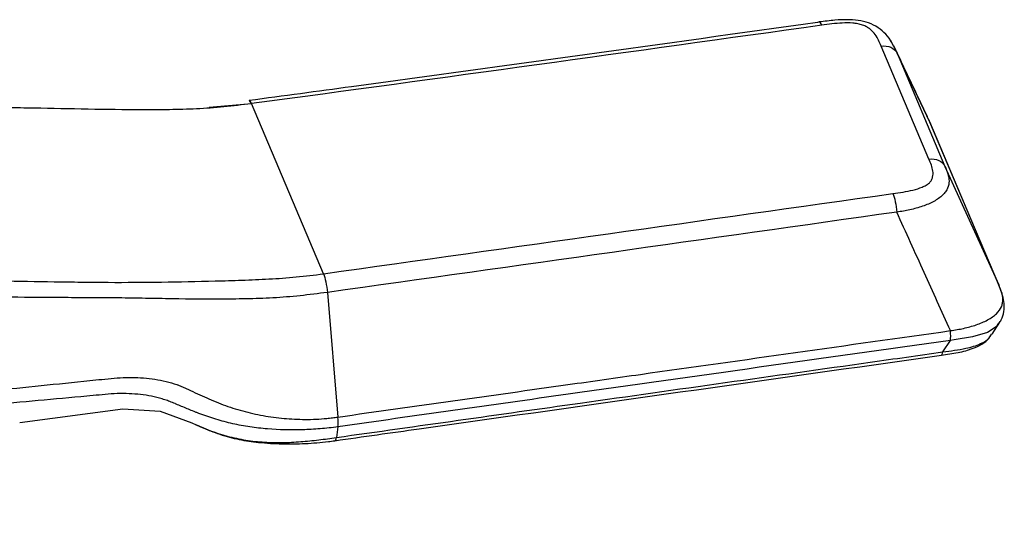
# Paper-space layout '_Isometric' of a CAD drawing. Units: inches. Extents: x -33.5 to 32, y -12.3 to 55.4.
# Drawn here: x 17.8 to 21.3, y -4.2 to -2.4 of the extents above; entities that cross this region are included whole.
import ezdxf

# ---------------------------------------------------------------- set-up
doc = ezdxf.new("R2010")
doc.units = ezdxf.units.IN
doc.header["$MEASUREMENT"] = 0

psp = doc.layouts.new('_Isometric')

# ---------------------------------------------------------------- linework, layer by layer
at = {"color": 7, "linetype": 'Continuous', "lineweight": 25}
for p, q in [((21.0457, -2.8844), (20.8746, -2.4793)), ((20.9317, -2.5049), (21.1028, -2.9099)), ((21.0488, -2.7513), (20.9317, -2.5049)), ((18.8781, -3.2946), (18.6208, -2.6854)), ((21.2967, -3.338), (21.0487, -2.751)), ((21.2951, -3.3344), (21.0488, -2.7513)), ((21.1028, -2.9099), (21.2951, -3.3344)), ((18.8921, -3.3611), (18.9298, -3.8076)), ((21.2714, -3.5108), (21.2997, -3.4682)), ((21.0951, -3.5746), (21.1225, -3.5332)), ((18.9298, -3.8426), (18.9244, -3.8808)), ((18.9298, -3.8426), (18.9298, -3.8426)), ((18.9244, -3.8808), (18.9244, -3.8808))]:
    psp.add_line(p, q, dxfattribs=at)
at = {"color": 7, "linetype": 'Continuous', "lineweight": 25, "flags": 128}
for points in [[(20.903, -2.4531), (20.9062, -2.4565), (20.9317, -2.5049), (20.9317, -2.5049), (20.9317, -2.5049)], [(18.4687, -2.6981), (18.6069, -2.6861), (18.6069, -2.6861), (18.6069, -2.6861)], [(17.7907, -3.8268), (18.1603, -3.7781), (18.2931, -3.7862), (18.4071, -3.8288), (18.4071, -3.8288), (18.4071, -3.8288)]]:
    psp.add_lwpolyline(points, dxfattribs=at)
at = {"color": 8, "linetype": 'Continuous', "lineweight": 25, "flags": 128}
for points in [[(18.6208, -2.6854), (18.6186, -2.6807), (18.6165, -2.6772), (18.6145, -2.6751), (18.6127, -2.6745), (18.6124, -2.6745)], [(21.295, -3.4715), (21.2866, -3.4845), (21.2549, -3.5047), (21.2019, -3.5208), (21.1353, -3.5314), (21.1225, -3.5332), (21.1225, -3.5332), (21.1225, -3.5332)]]:
    psp.add_lwpolyline(points, dxfattribs=at)
at = {"color": 7, "linetype": 'Continuous', "lineweight": 25}
for points, knots in [([(20.6533, -2.3937), (20.6511, -2.394), (20.0934, -2.4721), (19.4135, -2.5666), (18.7346, -2.658), (18.6124, -2.6744)], [0, 0, 0, 0, 0.00318, 0.82062, 1, 1, 1, 1]), ([(20.9223, -2.485), (20.9194, -2.4788), (20.9119, -2.4628), (20.8928, -2.4371), (20.8649, -2.4125), (20.8306, -2.395), (20.7923, -2.3864), (20.7513, -2.3842), (20.7046, -2.3864), (20.6716, -2.3906), (20.653, -2.3929)], [0, 0, 0, 0, 0.0871, 0.223033, 0.345304, 0.465495, 0.583462, 0.699646, 0.830115, 1, 1, 1, 1]), ([(20.8746, -2.4793), (20.8687, -2.4653), (20.8628, -2.4513), (20.848, -2.4312), (20.8423, -2.4248), (20.8313, -2.4159), (20.8273, -2.4132), (20.8184, -2.4081), (20.8134, -2.4058), (20.8027, -2.4021), (20.797, -2.4006), (20.7851, -2.3984), (20.7789, -2.3977), (20.7604, -2.3962), (20.7478, -2.3962), (20.7104, -2.3978), (20.6862, -2.4012), (20.6619, -2.4046)], [0, 0, 0, 0, 0.25, 0.25, 0.375, 0.375, 0.4375, 0.4375, 0.5, 0.5, 0.5625, 0.5625, 0.625, 0.625, 0.75, 0.75, 1, 1, 1, 1]), ([(18.6202, -2.6855), (18.5872, -2.6899), (18.5544, -2.6939), (18.489, -2.7002), (18.4564, -2.7026), (18.3915, -2.7058), (18.3591, -2.7066), (18.2942, -2.7075), (18.2618, -2.7076), (18.1647, -2.7073), (18.1001, -2.7067), (17.9707, -2.7041), (17.9062, -2.7027), (17.8097, -2.7011), (17.7776, -2.7007), (17.7135, -2.6998), (17.6815, -2.6993), (17.5853, -2.6977), (17.5212, -2.6965), (17.329, -2.6923), (17.2009, -2.689), (16.5602, -2.6709), (16.0477, -2.6514), (15.0218, -2.6077), (14.5084, -2.5834), (13.7367, -2.544), (13.4793, -2.5303), (13.0922, -2.5096), (12.9631, -2.5027), (12.769, -2.4929), (12.7042, -2.4897), (12.5744, -2.4841), (12.5094, -2.4819), (12.4442, -2.4807)], [0, 0, 0, 0, 0.015625, 0.015625, 0.03125, 0.03125, 0.046875, 0.046875, 0.0625, 0.0625, 0.09375, 0.09375, 0.125, 0.125, 0.140625, 0.140625, 0.15625, 0.15625, 0.1875, 0.1875, 0.25, 0.25, 0.5, 0.5, 0.75, 0.75, 0.875, 0.875, 0.9375, 0.9375, 0.96875, 0.96875, 1, 1, 1, 1]), ([(20.8746, -2.4793), (20.887, -2.4776), (20.8993, -2.4791), (20.9196, -2.4882), (20.9275, -2.4957), (20.9317, -2.5049)], [0, 0, 0, 0, 0.5, 0.5, 1, 1, 1, 1]), ([(21.0407, -2.7329), (21.0364, -2.7239), (21.0242, -2.6982), (20.9988, -2.6449), (20.9623, -2.568), (20.9347, -2.5099), (20.9199, -2.4788)], [0, 0, 0, 0, 0.121573, 0.348015, 0.651261, 1, 1, 1, 1]), ([(18.6208, -2.6854), (18.6208, -2.6854), (18.6208, -2.6854), (18.6208, -2.6854), (18.6206, -2.6854), (18.6204, -2.6855), (18.6202, -2.6855)], [-0.00000006, -0.00000006, -0.00000006, -0.00000006, 0, 0, 0, 0.00001531811, 0.00001531811, 0.00001531811, 0.00001531811]), ([(21.0488, -2.7513), (21.0488, -2.7513), (21.0477, -2.7487), (21.0454, -2.7428), (21.0419, -2.7367), (21.0399, -2.7333)], [0, 0, 0, 0, 0.000075, 0.445205, 1, 1, 1, 1]), ([(20.9164, -3.0072), (20.9408, -3.0038), (20.9651, -3.0004), (20.9998, -2.9918), (21.0109, -2.9885), (21.0263, -2.9822), (21.0311, -2.9798), (21.0398, -2.9747), (21.0438, -2.9718), (21.0502, -2.9656), (21.0528, -2.9623), (21.0566, -2.9555), (21.0579, -2.9519), (21.0605, -2.9412), (21.0605, -2.9339), (21.0575, -2.9123), (21.0517, -2.8983), (21.0457, -2.8843)], [0, 0, 0, 0, 0.25, 0.25, 0.375, 0.375, 0.4375, 0.4375, 0.5, 0.5, 0.5625, 0.5625, 0.625, 0.625, 0.75, 0.75, 1, 1, 1, 1]), ([(21.0457, -2.8843), (21.0581, -2.8826), (21.0704, -2.8841), (21.0907, -2.8932), (21.0986, -2.9007), (21.1028, -2.9099)], [0, 0, 0, 0, 0.5, 0.5, 1, 1, 1, 1]), ([(21.1028, -2.9099), (21.1066, -2.919), (21.1103, -2.9277), (21.1156, -2.9451), (21.1173, -2.9538), (21.1176, -2.9711), (21.1162, -2.9797), (21.1107, -2.9925), (21.1083, -2.9967), (21.1023, -3.005), (21.0987, -3.0091), (21.0903, -3.0171), (21.0855, -3.021), (21.0749, -3.0285), (21.0692, -3.0321), (21.0568, -3.0388), (21.0503, -3.042), (21.0367, -3.0478), (21.0297, -3.0505), (21.008, -3.0579), (20.9928, -3.062), (20.9696, -3.0672), (20.9619, -3.0687), (20.9462, -3.0715), (20.9383, -3.0727), (20.9304, -3.0738)], [0, 0, 0, 0, 0.125, 0.125, 0.25, 0.25, 0.375, 0.375, 0.4375, 0.4375, 0.5, 0.5, 0.5625, 0.5625, 0.625, 0.625, 0.6875, 0.6875, 0.75, 0.75, 0.875, 0.875, 0.9375, 0.9375, 1, 1, 1, 1]), ([(20.9164, -3.0072), (20.9195, -3.0144), (20.9225, -3.0248), (20.9275, -3.0484), (20.9294, -3.0616), (20.9304, -3.0738)], [0, 0, 0, 0, 0.5, 0.5, 1, 1, 1, 1]), ([(21.1225, -3.4983), (21.0912, -3.4291), (21.0271, -3.2876), (20.9631, -3.1461), (20.9304, -3.0738)], [0, 0, 0, 0, 0.489302, 1, 1, 1, 1]), ([(12.7566, -3.2202), (12.8206, -3.2181), (12.8844, -3.2172), (13.0117, -3.2165), (13.0753, -3.2167), (13.2659, -3.2177), (13.3929, -3.2193), (13.7738, -3.2247), (14.0277, -3.2298), (14.7901, -3.2462), (15.2988, -3.2593), (16.3176, -3.286), (16.8276, -3.2998), (17.4666, -3.3145), (17.5945, -3.3173), (17.7865, -3.3209), (17.8506, -3.322), (17.9467, -3.3235), (17.9787, -3.3239), (18.0428, -3.3248), (18.0749, -3.3251), (18.1708, -3.3255), (18.2346, -3.3251), (18.3621, -3.3231), (18.4261, -3.3219), (18.5222, -3.3195), (18.5542, -3.3186), (18.6185, -3.3163), (18.6508, -3.315), (18.7155, -3.3114), (18.748, -3.3091), (18.813, -3.3029), (18.8456, -3.2991), (18.8781, -3.2946)], [0, 0, 0, 0, 0.03125, 0.03125, 0.0625, 0.0625, 0.125, 0.125, 0.25, 0.25, 0.5, 0.5, 0.75, 0.75, 0.8125, 0.8125, 0.84375, 0.84375, 0.859375, 0.859375, 0.875, 0.875, 0.90625, 0.90625, 0.9375, 0.9375, 0.953125, 0.953125, 0.96875, 0.96875, 0.984375, 0.984375, 1, 1, 1, 1]), ([(18.8921, -3.3611), (18.8596, -3.3656), (18.827, -3.3698), (18.7621, -3.3765), (18.7297, -3.3791), (18.665, -3.3827), (18.6328, -3.3838), (18.5684, -3.3852), (18.5362, -3.3854), (18.4401, -3.3856), (18.3762, -3.3852), (18.2805, -3.3833), (18.2487, -3.3827), (18.1849, -3.3816), (18.1529, -3.3811), (18.0889, -3.3806), (18.0569, -3.3805), (17.9927, -3.3803), (17.9606, -3.3801), (17.8644, -3.3796), (17.8003, -3.379), (17.6081, -3.3771), (17.48, -3.3753), (16.8402, -3.3652), (16.3296, -3.3535), (15.3098, -3.3296), (14.8006, -3.3172), (14.0378, -3.3005), (13.7836, -3.2952), (13.4025, -3.2888), (13.2755, -3.2869), (13.0848, -3.2851), (13.0213, -3.2846), (12.8939, -3.2847), (12.8301, -3.2853), (12.7661, -3.2872)], [0, 0, 0, 0, 0.015625, 0.015625, 0.03125, 0.03125, 0.046875, 0.046875, 0.0625, 0.0625, 0.09375, 0.09375, 0.109375, 0.109375, 0.125, 0.125, 0.140625, 0.140625, 0.15625, 0.15625, 0.1875, 0.1875, 0.25, 0.25, 0.5, 0.5, 0.75, 0.75, 0.875, 0.875, 0.9375, 0.9375, 0.96875, 0.96875, 1, 1, 1, 1]), ([(18.8782, -3.2946), (18.8812, -3.3017), (18.8842, -3.3121), (18.8891, -3.3357), (18.891, -3.3489), (18.892, -3.3611)], [0, 0, 0, 0, 0.5, 0.5, 1, 1, 1, 1]), ([(21.1225, -3.4983), (21.1384, -3.4961), (21.1541, -3.4934), (21.185, -3.4866), (21.2002, -3.4825), (21.2291, -3.4726), (21.2427, -3.4668), (21.2676, -3.4533), (21.2783, -3.4458), (21.2953, -3.4296), (21.3011, -3.4214), (21.3066, -3.4086), (21.3079, -3.4043), (21.3095, -3.3957), (21.3098, -3.3914), (21.3097, -3.3785), (21.308, -3.3697), (21.3026, -3.3523), (21.299, -3.3435), (21.2951, -3.3344)], [0, 0, 0, 0, 0.125, 0.125, 0.25, 0.25, 0.375, 0.375, 0.5, 0.5, 0.625, 0.625, 0.6875, 0.6875, 0.75, 0.75, 0.875, 0.875, 1, 1, 1, 1]), ([(21.2956, -3.472), (21.2987, -3.468), (21.3085, -3.4554), (21.3147, -3.4298), (21.3156, -3.3995), (21.3095, -3.3706), (21.3018, -3.3489), (21.2971, -3.3382), (21.296, -3.3357)], [0, 0, 0, 0, 0.090755, 0.286717, 0.48018, 0.686501, 0.926908, 1, 1, 1, 1]), ([(18.9298, -3.8076), (19.2043, -3.7689), (19.4789, -3.7301), (19.7534, -3.6914), (19.84, -3.6792), (19.9265, -3.667), (20.0131, -3.6548), (20.3829, -3.6026), (20.7527, -3.5505), (21.1225, -3.4983)], [0, 0, 0, 0, 0.02153835, 0.02153835, 0.02153835, 0.02832651, 0.02832651, 0.02832651, 0.05733479, 0.05733479, 0.05733479, 0.05733479]), ([(21.0898, -3.5857), (21.1098, -3.583), (21.1489, -3.5778), (21.198, -3.5652), (21.2347, -3.5477), (21.258, -3.531), (21.266, -3.5171), (21.2684, -3.513)], [0, 0, 0, 0, 0.294331, 0.572646, 0.747711, 0.923874, 1, 1, 1, 1]), ([(21.1225, -3.5332), (20.6662, -3.5974), (20.2098, -3.6617), (19.7535, -3.7261), (19.4789, -3.7648), (19.2043, -3.8036), (18.9298, -3.8426)], [0, 0, 0, 0, 0.0357962, 0.0357962, 0.0357962, 0.05733459, 0.05733459, 0.05733459, 0.05733459]), ([(18.9192, -3.8923), (19.0197, -3.8781), (19.7432, -3.7759), (20.4668, -3.6739), (21.0899, -3.5861)], [0, 0, 0, 0, 0.138852, 1, 1, 1, 1]), ([(18.9244, -3.8808), (19.2153, -3.8397), (19.5061, -3.7986), (19.797, -3.7576), (20.1431, -3.7087), (20.4893, -3.6599), (20.8355, -3.6112), (20.922, -3.599), (21.0086, -3.5868), (21.0951, -3.5746)], [0, 0, 0, 0, 0.02281486, 0.02281486, 0.02281486, 0.04996819, 0.04996819, 0.04996819, 0.05675658, 0.05675658, 0.05675658, 0.05675658]), ([(12.8427, -4.1642), (12.8706, -4.1576), (12.8986, -4.151), (12.9546, -4.1398), (12.9826, -4.1349), (13.0386, -4.1266), (13.0666, -4.1234), (13.1227, -4.1167), (13.1508, -4.1134), (13.2914, -4.0974), (13.4044, -4.0854), (13.7447, -4.0513), (13.973, -4.0308), (14.4313, -3.9916), (14.6613, -3.9729), (15.1223, -3.9359), (15.3534, -3.9175), (16.0473, -3.8614), (16.511, -3.8226), (17.2073, -3.7593), (17.4394, -3.7374), (17.7877, -3.703), (17.9038, -3.6913), (18.0344, -3.6779), (18.0489, -3.6764), (18.0779, -3.6734), (18.0924, -3.6719), (18.1214, -3.6687), (18.1357, -3.6674), (18.1642, -3.666), (18.1783, -3.6657), (18.2202, -3.6662), (18.2477, -3.6682), (18.3016, -3.6765), (18.328, -3.6828), (18.3532, -3.6912)], [0, 0, 0, 0, 0.015625, 0.015625, 0.03125, 0.03125, 0.046875, 0.046875, 0.0625, 0.0625, 0.125, 0.125, 0.25, 0.25, 0.375, 0.375, 0.5, 0.5, 0.75, 0.75, 0.875, 0.875, 0.9375, 0.9375, 0.945313, 0.945313, 0.953125, 0.953125, 0.960938, 0.960938, 0.96875, 0.96875, 0.984375, 0.984375, 1, 1, 1, 1]), ([(18.3532, -3.6912), (18.3546, -3.6917), (18.356, -3.6923), (18.3588, -3.6934), (18.3629, -3.695), (18.3671, -3.6967), (18.3753, -3.7002), (18.3808, -3.7026), (18.3972, -3.7099), (18.408, -3.7153), (18.4298, -3.7256), (18.4408, -3.7306), (18.4628, -3.7405), (18.4739, -3.7454), (18.5075, -3.7594), (18.5303, -3.7678), (18.5769, -3.7829), (18.6007, -3.7895), (18.6373, -3.7978), (18.6496, -3.8004), (18.6744, -3.8048), (18.6868, -3.8067), (18.7243, -3.8116), (18.7494, -3.8139), (18.8002, -3.8162), (18.8258, -3.8164), (18.8645, -3.8147), (18.8775, -3.8138), (18.897, -3.8118), (18.9036, -3.8111), (18.9167, -3.8095), (18.9233, -3.8086), (18.9298, -3.8076)], [0, 0, 0, 0, 0.007812, 0.007812, 0.015625, 0.03125, 0.03125, 0.0625, 0.0625, 0.125, 0.125, 0.1875, 0.1875, 0.25, 0.25, 0.375, 0.375, 0.5, 0.5, 0.5625, 0.5625, 0.625, 0.625, 0.75, 0.75, 0.875, 0.875, 0.9375, 0.9375, 0.96875, 0.96875, 1, 1, 1, 1]), ([(18.3558, -3.7634), (18.3542, -3.7627), (18.3528, -3.7621), (18.3498, -3.7608), (18.3452, -3.7588), (18.3407, -3.757), (18.3316, -3.7534), (18.3255, -3.7511), (18.3133, -3.7468), (18.3072, -3.7448), (18.2948, -3.7411), (18.2885, -3.7393), (18.2694, -3.7345), (18.2564, -3.7319), (18.23, -3.7277), (18.2166, -3.7262), (18.1894, -3.7242), (18.1755, -3.7237), (18.1474, -3.7235), (18.1331, -3.724), (18.1042, -3.7259), (18.0896, -3.7274), (18.0606, -3.7301), (17.9297, -3.7423), (17.7988, -3.7543), (17.4497, -3.7857), (17.2169, -3.8059), (16.5189, -3.8648), (16.0538, -3.9019), (15.3579, -3.9564), (15.1261, -3.9744), (14.6638, -4.0109), (14.4332, -4.0294), (13.9739, -4.0682), (13.7452, -4.0884), (13.4047, -4.1219), (13.2916, -4.1337), (13.151, -4.1494), (13.1089, -4.1542), (13.0668, -4.1591), (13.0388, -4.1624), (13.0248, -4.1641), (12.9828, -4.1701), (12.9548, -4.1748), (12.9128, -4.1831), (12.8988, -4.1861), (12.8709, -4.1924), (12.8569, -4.1957), (12.8429, -4.1989)], [0, 0, 0, 0, 0.000977, 0.000977, 0.001953, 0.003906, 0.003906, 0.007813, 0.007813, 0.011719, 0.011719, 0.015625, 0.015625, 0.023438, 0.023438, 0.03125, 0.03125, 0.039063, 0.039063, 0.046875, 0.046875, 0.054688, 0.054688, 0.0625, 0.125, 0.125, 0.25, 0.25, 0.5, 0.5, 0.625, 0.625, 0.75, 0.75, 0.875, 0.875, 0.9375, 0.9375, 0.953125, 0.960938, 0.960938, 0.96875, 0.96875, 0.984375, 0.984375, 0.992188, 0.992188, 1, 1, 1, 1]), ([(18.4351, -3.7958), (18.4317, -3.7944), (18.4283, -3.7931), (18.4216, -3.7905), (18.4182, -3.7892), (18.4081, -3.7852), (18.4015, -3.7825), (18.3817, -3.7744), (18.3686, -3.7689), (18.3558, -3.7634)], [0, 0, 0, 0, 0.125, 0.125, 0.25, 0.25, 0.5, 0.5, 1, 1, 1, 1]), ([(18.9298, -3.8426), (18.9085, -3.8456), (18.8874, -3.8479), (18.8452, -3.8515), (18.8241, -3.8527), (18.761, -3.8546), (18.7191, -3.8535), (18.6566, -3.8483), (18.6357, -3.846), (18.5941, -3.8398), (18.5735, -3.836), (18.5329, -3.8268), (18.5129, -3.8215), (18.4834, -3.8126), (18.4737, -3.8094), (18.4591, -3.8045), (18.4543, -3.8028), (18.4447, -3.7993), (18.4399, -3.7975), (18.4351, -3.7958)], [0, 0, 0, 0, 0.125, 0.125, 0.25, 0.25, 0.5, 0.5, 0.625, 0.625, 0.75, 0.75, 0.875, 0.875, 0.9375, 0.9375, 0.96875, 0.96875, 1, 1, 1, 1]), ([(18.4071, -3.8288), (18.448, -3.8485), (18.4903, -3.8641), (18.5557, -3.8816), (18.5779, -3.8865), (18.6114, -3.892), (18.6226, -3.8936), (18.6451, -3.896), (18.6563, -3.8969), (18.6676, -3.8975)], [0, 0, 0, 0, 0.5, 0.5, 0.75, 0.75, 0.875, 0.875, 1, 1, 1, 1]), ([(18.4185, -3.8338), (18.4256, -3.8369), (18.4548, -3.8495), (18.5064, -3.8708), (18.5758, -3.8891), (18.6505, -3.8999), (18.7295, -3.9045), (18.8135, -3.9034), (18.8764, -3.8982), (18.9113, -3.8934), (18.9191, -3.8924)], [0, 0, 0, 0, 0.045709, 0.188, 0.326178, 0.463343, 0.630198, 0.790208, 0.952984, 1, 1, 1, 1]), ([(18.6676, -3.8975), (18.6891, -3.8987), (18.7106, -3.8994), (18.7427, -3.8989), (18.7534, -3.8984), (18.7749, -3.8973), (18.7857, -3.8965), (18.8182, -3.8939), (18.8397, -3.8918), (18.8716, -3.888), (18.8822, -3.8867), (18.9034, -3.8838), (18.9139, -3.8823), (18.9244, -3.8808)], [0, 0, 0, 0, 0.25, 0.25, 0.375, 0.375, 0.5, 0.5, 0.75, 0.75, 0.875, 0.875, 1, 1, 1, 1])]:
    psp.add_open_spline(points, degree=3, knots=knots, dxfattribs=at)
at = {"color": 8, "linetype": 'Continuous', "lineweight": 25}
for points, knots in [([(20.6619, -2.4046), (20.6605, -2.4016), (20.6575, -2.3956), (20.6545, -2.3927), (20.6534, -2.3938), (20.6533, -2.3939)], [0, 0, 0, 0, 0.486098, 0.972196, 1, 1, 1, 1]), ([(18.6202, -2.6855), (18.6188, -2.6825), (18.6159, -2.6765), (18.6131, -2.6736), (18.612, -2.6746), (18.612, -2.6746)], [0, 0, 0, 0, 0.495163, 0.990325, 1, 1, 1, 1]), ([(21.0951, -3.5746), (21.0951, -3.5746), (21.1233, -3.5706), (21.1719, -3.5649), (21.2283, -3.5477), (21.2597, -3.5291), (21.2674, -3.5148), (21.27, -3.5099)], [0, 0, 0, 0, 0.000011, 0.390556, 0.670225, 0.887022, 1, 1, 1, 1]), ([(21.0899, -3.586), (21.091, -3.5854), (21.0932, -3.5843), (21.0945, -3.5779), (21.0951, -3.5746)], [0, 0, 0, 0, 0.484733, 1, 1, 1, 1]), ([(18.9191, -3.8922), (18.9202, -3.8917), (18.9225, -3.8905), (18.9238, -3.8841), (18.9244, -3.8808)], [0, 0, 0, 0, 0.487196, 1, 1, 1, 1]), ([(18.9192, -3.8922), (18.9203, -3.8916), (18.9226, -3.8905), (18.9238, -3.8841), (18.9244, -3.8808)], [0, 0, 0, 0, 0.484427, 1, 1, 1, 1])]:
    psp.add_open_spline(points, degree=3, knots=knots, dxfattribs=at)
at = {"color": 7, "linetype": 'Continuous', "lineweight": 25}
for points in [[(20.6619, -2.4046), (19.9821, -2.4996), (19.302, -2.5939), (18.6208, -2.6854)], [(18.8781, -3.2946), (19.5578, -3.1993), (20.2371, -3.1033), (20.9164, -3.0072)], [(20.9304, -3.0738), (20.2511, -3.17), (19.5717, -3.266), (18.8921, -3.3611)], [(21.1225, -3.5332), (21.1237, -3.5248), (21.1237, -3.5123), (21.1225, -3.4983)], [(18.9298, -3.8426), (18.931, -3.8342), (18.931, -3.8216), (18.9298, -3.8076)], [(18.9298, -3.8426), (18.931, -3.8342), (18.931, -3.8216), (18.9298, -3.8076)]]:
    psp.add_open_spline(points, degree=3, dxfattribs=at)

doc.saveas('drawing.dxf')
